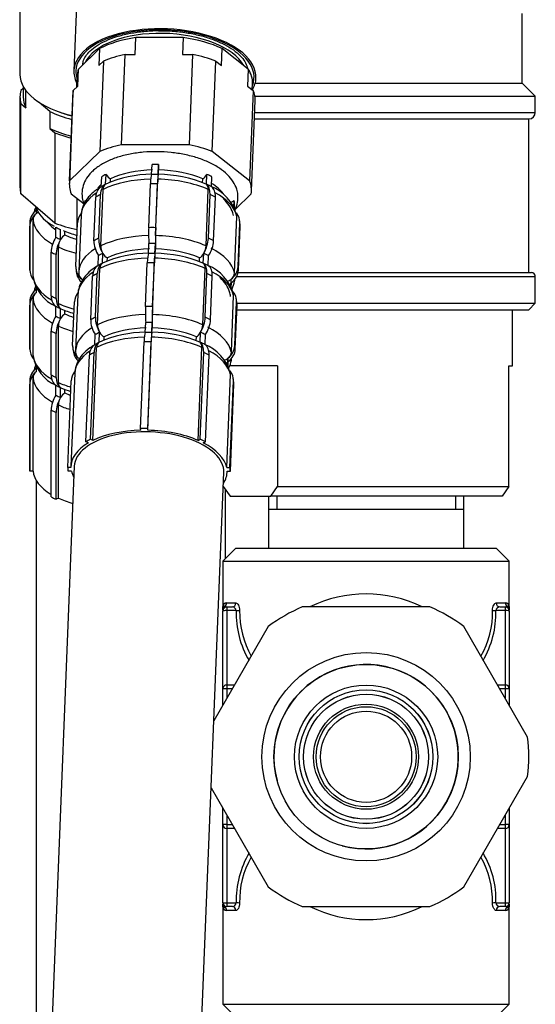
# Model space of a CAD drawing. Units: millimetres. Extents: x 22 to 1165, y 19 to 1652.
# Drawn here: x 961 to 1001, y 661 to 737 of the extents above; entities that cross this region are included whole.
import ezdxf

# ---------------------------------------------------------------- set-up
doc = ezdxf.new("R2010")
doc.units = ezdxf.units.MM
doc.header["$LTSCALE"] = 4
doc.layers.add('Default', color=7, linetype='Continuous')
doc.layers.add('DV3_デフォルト', color=7, linetype='Continuous')

# ---------------------------------------------------------------- blocks, each defined once
blk = doc.blocks.new('SE2')
at = {"layer": 'DV3_デフォルト', "color": 7, "linetype": 'Continuous'}
for p, q in [((961.051, 744.421), (961.051, 732.513)), ((965.67, 744.702), (965.19, 732.794)), ((999.634, 731.84), (999.634, 737.188)), ((969.907, 734.031), (969.959, 735.33)), ((973.59, 735.33), (969.959, 735.33)), ((973.59, 735.33), (973.538, 734.031)), ((967.168, 734.493), (965.543, 732.917)), ((967.168, 734.493), (967.116, 733.194)), ((968.852, 727.103), (969.131, 734.031)), ((969.131, 734.031), (969.907, 734.031)), ((973.538, 734.031), (974.314, 734.031)), ((974.314, 734.031), (974.035, 727.103)), ((976.531, 733.194), (976.583, 734.493)), ((978.589, 732.917), (976.583, 734.493)), ((967.116, 733.194), (967.463, 733.531)), ((967.463, 733.531), (967.184, 726.603)), ((975.823, 726.603), (976.102, 733.531)), ((976.102, 733.531), (976.531, 733.194)), ((965.423, 732.351), (965.389, 731.519)), ((965.491, 731.618), (965.543, 732.917)), ((978.589, 732.917), (978.537, 731.618)), ((961.301, 731.586), (961.301, 730.781)), ((965.143, 731.281), (965.491, 731.618)), ((978.537, 731.618), (978.966, 731.281)), ((978.893, 731.338), (978.912, 731.808)), ((979.119, 731.84), (999.634, 731.84)), ((1000.634, 730.84), (999.634, 731.84)), ((961.051, 730.781), (961.051, 723.853)), ((961.301, 731.435), (961.123, 731.281)), ((961.564, 731.198), (961.512, 731.243)), ((961.512, 729.944), (961.512, 731.243)), ((965.121, 731.062), (964.842, 724.134)), ((964.864, 724.353), (965.143, 731.281)), ((978.966, 731.281), (978.687, 724.353)), ((979.09, 730.84), (1000.634, 730.84)), ((1000.634, 729.594), (1000.634, 730.84)), ((961.123, 723.353), (961.123, 730.281)), ((961.123, 730.281), (961.512, 729.944)), ((963.332, 729.667), (962.53, 730.361)), ((978.83, 723.571), (979.109, 730.499)), ((963.332, 729.667), (963.332, 728.368)), ((979.073, 729.594), (1000.634, 729.594)), ((979.053, 729.094), (1000.137, 729.094)), ((1000.137, 717.296), (1000.137, 729.094)), ((963.332, 728.368), (963.721, 728.031)), ((963.721, 728.031), (963.721, 721.103)), ((974.035, 727.103), (968.852, 727.103)), ((967.184, 726.603), (964.864, 724.353)), ((978.687, 724.353), (975.823, 726.603)), ((971.162, 724.827), (971.193, 725.591)), ((971.663, 724.827), (971.693, 725.591)), ((967.628, 724.075), (967.659, 724.839)), ((971.678, 724.743), (971.695, 725.176)), ((975.379, 724.075), (975.409, 724.839)), ((967.296, 723.897), (967.327, 724.661)), ((968.001, 724.229), (968.012, 724.489)), ((970.936, 720.747), (971.071, 724.109)), ((971.465, 720.138), (971.639, 724.468)), ((971.48, 720.747), (971.615, 724.109)), ((975.076, 724.2), (975.088, 724.489)), ((975.754, 723.897), (975.785, 724.661)), ((963.721, 721.103), (961.123, 723.353)), ((964.985, 723.353), (965.973, 722.577)), ((967.095, 719.929), (967.23, 723.291)), ((967.255, 719.353), (967.429, 723.683)), ((975.342, 719.353), (975.516, 723.683)), ((975.519, 719.929), (975.654, 723.291)), ((977.598, 722.179), (978.808, 723.353)), ((965.453, 720.603), (965.453, 722.985)), ((966.038, 722.676), (966.045, 722.844)), ((966.733, 719.736), (966.869, 723.098)), ((975.927, 719.736), (976.062, 723.098)), ((977.483, 722.287), (977.506, 722.844)), ((977.521, 722.221), (977.536, 722.593)), ((962.301, 722.204), (962.301, 721.955)), ((962.307, 721.83), (962.307, 722.196)), ((965.745, 721.712), (965.57, 717.382)), ((961.801, 720.987), (961.801, 717.625)), ((962.057, 717.01), (962.057, 721.34)), ((965.34, 717.761), (965.475, 721.123)), ((977.53, 717.272), (977.704, 721.602)), ((977.798, 717.761), (977.933, 721.123)), ((977.966, 720.934), (977.911, 721.396)), ((961.807, 717.489), (961.807, 720.851)), ((963.812, 720.013), (963.812, 720.777)), ((964.167, 719.835), (964.167, 720.599)), ((964.504, 720.185), (964.504, 720.466)), ((965.454, 720.603), (965.453, 720.603)), ((977.83, 717.489), (977.966, 720.851)), ((970.918, 718.765), (970.949, 719.529)), ((971.419, 718.765), (971.449, 719.529)), ((963.443, 715.514), (963.443, 718.876)), ((963.829, 715.321), (963.829, 718.683)), ((963.998, 714.929), (963.998, 719.259)), ((967.384, 718.013), (967.415, 718.776)), ((971.434, 718.681), (971.451, 719.114)), ((975.134, 718.013), (975.165, 718.776)), ((967.052, 717.835), (967.082, 718.599)), ((967.757, 718.167), (967.767, 718.427)), ((970.692, 714.685), (970.827, 718.047)), ((971.22, 714.076), (971.395, 718.406)), ((971.236, 714.685), (971.371, 718.047)), ((974.832, 718.137), (974.844, 718.427)), ((975.51, 717.835), (975.54, 718.599)), ((965.34, 717.678), (965.395, 717.216)), ((966.85, 713.867), (966.986, 717.229)), ((967.011, 713.29), (967.185, 717.621)), ((975.098, 713.29), (975.272, 717.621)), ((975.275, 713.867), (975.41, 717.229)), ((977.806, 717.296), (1000.334, 717.296)), ((966.489, 713.674), (966.625, 717.036)), ((975.683, 713.674), (975.818, 717.036)), ((977.239, 716.224), (977.262, 716.782)), ((977.277, 716.158), (977.292, 716.531)), ((977.28, 716.152), (977.296, 716.534)), ((977.698, 716.996), (1000.634, 716.996)), ((1000.634, 714.942), (1000.634, 716.996)), ((962.301, 716.183), (962.301, 715.893)), ((962.301, 716.183), (962.301, 715.893)), ((962.307, 715.767), (962.307, 716.171)), ((965.501, 715.65), (965.326, 711.32)), ((961.801, 714.925), (961.801, 711.563)), ((962.057, 710.948), (962.057, 715.278)), ((965.096, 711.699), (965.231, 715.061)), ((977.285, 711.209), (977.46, 715.54)), ((977.553, 711.699), (977.689, 715.061)), ((977.722, 714.872), (977.666, 715.334)), ((977.692, 714.942), (1000.634, 714.942)), ((1000.134, 714.442), (1000.634, 714.942)), ((961.807, 711.426), (961.807, 714.788)), ((963.812, 713.951), (963.812, 714.714)), ((964.167, 713.773), (964.167, 714.537)), ((964.504, 714.123), (964.504, 714.394)), ((977.586, 711.426), (977.722, 714.788)), ((977.708, 714.442), (1000.134, 714.442)), ((998.884, 710.142), (998.884, 714.442)), ((970.674, 712.703), (970.705, 713.467)), ((971.174, 712.703), (971.205, 713.467)), ((963.443, 709.452), (963.443, 712.813)), ((963.829, 709.259), (963.829, 712.621)), ((963.998, 708.867), (963.998, 713.197)), ((967.14, 711.95), (967.171, 712.714)), ((971.189, 712.619), (971.207, 713.052)), ((974.89, 711.95), (974.921, 712.714)), ((966.808, 711.773), (966.838, 712.537)), ((967.513, 712.105), (967.523, 712.364)), ((970.315, 705.324), (970.583, 711.984)), ((970.859, 705.324), (971.127, 711.984)), ((970.863, 705.199), (971.151, 712.344)), ((974.588, 712.075), (974.6, 712.364)), ((975.266, 711.773), (975.296, 712.537)), ((965.095, 711.616), (965.151, 711.154)), ((966.473, 704.506), (966.742, 711.166)), ((966.653, 704.414), (966.941, 711.558)), ((974.74, 704.414), (975.028, 711.558)), ((974.898, 704.506), (975.166, 711.166)), ((966.112, 704.313), (966.38, 710.974)), ((975.306, 704.313), (975.574, 710.974)), ((976.995, 710.162), (977.017, 710.72)), ((977.033, 710.096), (977.048, 710.469)), ((977.036, 710.09), (977.052, 710.472)), ((962.301, 710.121), (962.301, 709.831)), ((962.301, 710.121), (962.301, 709.831)), ((962.307, 709.705), (962.307, 710.108)), ((965.257, 709.588), (964.969, 702.443)), ((980.842, 710.142), (977.149, 710.142)), ((980.842, 710.142), (980.842, 700.892)), ((998.602, 710.142), (998.884, 710.142)), ((998.602, 700.892), (998.602, 710.142)), ((961.801, 708.862), (961.801, 702.202)), ((962.057, 702.071), (962.057, 709.216)), ((964.719, 702.338), (964.987, 708.999)), ((976.928, 702.333), (977.216, 709.477)), ((977.176, 702.338), (977.445, 708.999)), ((977.478, 708.809), (977.422, 709.271)), ((961.807, 702.066), (961.807, 708.726)), ((963.812, 707.888), (963.812, 708.652)), ((964.167, 707.711), (964.167, 708.475)), ((964.504, 708.061), (964.504, 708.332)), ((977.209, 702.066), (977.478, 708.726)), ((963.443, 700.091), (963.443, 706.751)), ((963.829, 699.898), (963.829, 706.558)), ((963.998, 699.99), (963.998, 707.135)), ((970.341, 705.199), (970.315, 705.324)), ((970.863, 705.199), (970.859, 705.324)), ((966.306, 704.229), (966.112, 704.313)), ((966.653, 704.414), (966.473, 704.506)), ((974.74, 704.414), (974.898, 704.506)), ((975.132, 704.229), (975.306, 704.313)), ((962.057, 702.071), (961.807, 702.066)), ((965.219, 702.433), (962.451, 633.718)), ((964.968, 702.333), (964.719, 702.338)), ((965, 702.071), (964.752, 702.066)), ((976.928, 702.333), (977.176, 702.338)), ((976.959, 702.071), (977.209, 702.066)), ((976.959, 701.96), (976.964, 702.071)), ((962.301, 701.345), (962.301, 633.486)), ((973.942, 633.255), (976.709, 701.97)), ((976.667, 700.911), (976.667, 700.892)), ((976.667, 700.892), (977.189, 700.142)), ((976.814, 700.681), (976.814, 695.322)), ((980.32, 700.142), (980.842, 700.892)), ((980.842, 700.892), (998.602, 700.892)), ((998.602, 700.892), (998.08, 700.142)), ((963.998, 699.99), (963.829, 699.898)), ((977.189, 700.142), (980.32, 700.142)), ((980.134, 700.142), (980.134, 699.142)), ((998.08, 700.142), (980.32, 700.142)), ((980.768, 700.142), (980.768, 699.142)), ((994.501, 700.142), (994.501, 699.142)), ((995.134, 699.142), (995.134, 700.142)), ((980.134, 699.142), (980.134, 696.142)), ((980.134, 699.142), (995.134, 699.142)), ((995.134, 696.142), (995.134, 699.142)), ((977.634, 696.142), (976.634, 695.142)), ((977.634, 696.142), (997.634, 696.142)), ((998.634, 695.142), (997.634, 696.142)), ((976.634, 695.142), (998.634, 695.142)), ((976.634, 695.142), (976.634, 691.642)), ((998.634, 691.642), (998.634, 695.142)), ((976.634, 691.428), (976.634, 691.642)), ((976.927, 691.942), (977.634, 691.942)), ((976.934, 691.642), (977.362, 691.642)), ((976.934, 691.642), (976.934, 691.357)), ((992.533, 691.642), (982.735, 691.642)), ((997.635, 691.942), (998.342, 691.942)), ((997.907, 691.642), (998.334, 691.642)), ((998.334, 691.357), (998.334, 691.642)), ((998.634, 691.642), (998.634, 691.428)), ((976.634, 685.35), (976.634, 691.342)), ((977.658, 691.357), (976.934, 691.357)), ((976.934, 691.357), (976.934, 685.649)), ((998.334, 691.357), (997.611, 691.357)), ((998.334, 685.649), (998.334, 691.357)), ((998.634, 691.342), (998.634, 685.35)), ((980.125, 690.135), (975.941, 682.888)), ((1000.043, 681.65), (995.144, 690.135)), ((976.934, 685.649), (977.535, 685.649)), ((976.934, 685.649), (976.934, 685.35)), ((997.734, 685.649), (998.334, 685.649)), ((998.334, 685.35), (998.334, 685.649)), ((976.634, 684.09), (976.634, 685.35)), ((976.934, 685.35), (976.634, 685.35)), ((977.362, 685.35), (976.934, 685.35)), ((976.934, 685.35), (976.934, 684.609)), ((998.334, 685.35), (997.907, 685.35)), ((998.334, 684.609), (998.334, 685.35)), ((998.634, 685.35), (998.334, 685.35)), ((998.634, 685.35), (998.634, 684.09)), ((995.144, 670.15), (1000.043, 678.635)), ((975.734, 677.754), (980.125, 670.15)), ((976.634, 674.935), (976.634, 676.195)), ((976.934, 675.675), (976.934, 674.935)), ((998.334, 674.935), (998.334, 675.675)), ((998.634, 676.195), (998.634, 674.935)), ((976.634, 668.942), (976.634, 674.935)), ((976.934, 674.935), (976.634, 674.935)), ((976.934, 674.935), (977.362, 674.935)), ((976.934, 674.935), (976.934, 674.636)), ((997.907, 674.935), (998.334, 674.935)), ((998.334, 674.636), (998.334, 674.935)), ((998.634, 674.935), (998.334, 674.935)), ((998.634, 674.935), (998.634, 668.942)), ((977.535, 674.636), (976.934, 674.636)), ((976.934, 674.636), (976.934, 668.928)), ((998.334, 674.636), (997.734, 674.636)), ((998.334, 668.928), (998.334, 674.636)), ((976.634, 668.642), (976.634, 668.857)), ((976.934, 668.928), (977.658, 668.928)), ((976.934, 668.928), (976.934, 668.642)), ((997.611, 668.928), (998.334, 668.928)), ((998.334, 668.642), (998.334, 668.928)), ((998.634, 668.857), (998.634, 668.642)), ((976.634, 668.642), (976.634, 661.142)), ((977.634, 668.342), (976.927, 668.342)), ((977.362, 668.642), (976.934, 668.642)), ((982.735, 668.642), (992.533, 668.642)), ((998.342, 668.342), (997.635, 668.342)), ((998.334, 668.642), (997.907, 668.642)), ((998.634, 661.142), (998.634, 668.642)), ((976.634, 661.142), (998.634, 661.142)), ((976.634, 661.142), (977.634, 660.142)), ((997.634, 660.142), (998.634, 661.142))]:
    blk.add_line(p, q, dxfattribs=at)
for radius in [8, 7.08, 5.5, 5.137, 5.134, 4.803, 4.799, 4.034, 3.838, 3.5]:
    blk.add_circle((987.634, 680.142), radius, dxfattribs=at)
for centre, radius, start, end in [((1000.134, 729.594), 0.5, 270.3263, 0), ((971.203, 716.137), 8.706, 90.16353, 114.15857), ((971.558, 714.913), 9.931, 67.59168, 89.36543), ((974.441, 720.775), 3.391, 16.50403, 67.67755), ((975.259, 723.144), 2.537, 336.32192, 3.36664), ((965.008, 721.159), 2.989, 156.99296, 166.94867), ((964.837, 723.409), 2.793, 202.69147, 245.68244), ((963.743, 721.955), 1.442, 180, 184.99052), ((963.368, 720.987), 1.567, 175.00948, 184.99052), ((967.818, 728.789), 8.955, 247.37639, 254.53009), ((970.959, 710.075), 8.706, 90.16353, 114.15857), ((971.314, 708.851), 9.931, 67.59168, 89.36543), ((963.368, 717.625), 1.567, 180, 184.99052), ((974.197, 714.713), 3.391, 16.50403, 67.67755), ((1000.334, 716.996), 0.3, 0, 90), ((965.018, 717.461), 3.001, 189.58658, 246.49937), ((965.008, 715.097), 2.989, 156.80869, 166.94867), ((963.743, 715.893), 1.442, 180, 184.99052), ((963.368, 714.925), 1.567, 175.00948, 184.99052), ((967.869, 723.097), 9.329, 246.78461, 253.28218), ((970.715, 704.013), 8.706, 90.16353, 114.15857), ((971.07, 702.789), 9.931, 67.59168, 89.36543), ((963.368, 711.563), 1.567, 180, 184.99052), ((973.953, 708.65), 3.391, 16.50403, 67.67755), ((965.018, 711.399), 3.001, 189.58658, 246.49937), ((965.008, 709.035), 2.989, 156.80869, 166.94867), ((963.743, 709.831), 1.442, 180, 184.99052), ((963.368, 708.862), 1.567, 175.00948, 184.99052), ((967.869, 717.035), 9.329, 246.78461, 251.73195), ((963.368, 702.202), 1.567, 180, 184.99052), ((976.931, 691.646), 0.296, 90.85222, 180.68928), ((976.934, 691.342), 0.3, 90, 180), ((976.936, 691.932), 0.29, 238.54157, 269.75103), ((977.352, 691.336), 0.307, 3.86487, 88.23282), ((987.634, 680.142), 12.5, 113.07392, 126.92608), ((987.634, 680.142), 12.5, 53.07392, 66.92608), ((997.917, 691.336), 0.307, 91.76717, 176.13514), ((998.333, 691.932), 0.29, 270.24868, 301.45872), ((998.334, 691.342), 0.3, 0, 90), ((998.338, 691.646), 0.296, 359.31072, 89.14778), ((984.719, 691.142), 7.064, 178.25518, 210.82853), ((984.742, 691.233), 6.82, 178.84158, 209.6509), ((990.759, 691.172), 6.59, 329.83807, 1.73415), ((990.297, 691.207), 7.315, 329.74534, 1.17096), ((987.634, 680.142), 7.08, 255, 195), ((987.634, 680.142), 12.5, 353.07392, 6.92608), ((984.971, 669.078), 7.315, 149.74534, 181.17096), ((990.55, 669.143), 7.064, 358.25518, 30.82853), ((984.51, 669.113), 6.59, 149.83807, 181.73415), ((990.527, 669.052), 6.82, 358.84158, 29.6509), ((987.634, 680.142), 12.5, 233.07392, 246.92608), ((987.634, 680.142), 12.5, 293.07392, 306.92608), ((976.934, 668.942), 0.3, 180, 270), ((977.352, 668.949), 0.307, 271.76717, 356.13514), ((997.917, 668.949), 0.307, 183.86487, 268.23282), ((998.334, 668.942), 0.3, 270, 0), ((976.931, 668.639), 0.296, 179.31072, 269.14778), ((976.936, 668.353), 0.29, 90.24868, 121.45872), ((998.333, 668.353), 0.29, 58.54157, 89.75103), ((998.338, 668.639), 0.296, 270.85222, 0.68928)]:
    blk.add_arc(centre, radius, start, end, dxfattribs=at)
for centre, major_axis, ratio, start_param, end_param in [((972.185, 732.513), (6.994, -0.282), 0.498782, 0, 3.409656), ((972.185, 732.513), (-6.844, 0.276), 0.498782, 2.970513, 6.283185), ((972.185, 732.513), (6.295, -0.254), 0.498782, 0.297688, 2.933082), ((972.167, 732.08), (-6.745, 0.272), 0.498782, 5.065971, 5.567144), ((972.167, 732.08), (6.745, -0.272), 0.498782, 0.877181, 1.378353), ((972.115, 730.781), (-6.994, 0.282), 0.498782, -1.109975, -0.82328), ((972.115, 730.781), (6.994, -0.282), 0.498782, 0.98442, 1.271115), ((968.051, 732.513), (7, 0), 0.5, 3.141593, 4.269533), ((972.185, 732.513), (-6.844, 0.276), 0.498782, 0, 0.17108), ((972.167, 732.08), (6.745, -0.272), 0.498782, 2.971576, 3.141593), ((972.167, 732.08), (-6.745, 0.272), 0.498782, 3.141593, 3.472749), ((972.185, 732.513), (6.994, -0.282), 0.498782, 6.019586, 6.283185), ((968.051, 730.781), (7, 0), 0.5, 2.998245, 3.28494), ((968.051, 730.781), (6.75, 0), 0.5, 3.141593, 3.392179), ((968.051, 732.08), (6.75, 0), 0.5, 3.373538, 3.392179), ((972.115, 730.781), (6.994, -0.282), 0.498782, 3.078815, 3.141593), ((972.115, 730.781), (-6.994, 0.282), 0.498782, 3.141593, 3.36551), ((968.051, 732.08), (-6.75, 0), 0.5, 0.796611, 1.10836), ((968.051, 732.08), (-6.3, 0), 0.5, 0.90183, 1.07425), ((968.051, 730.781), (-6.75, 0), 0.5, 0.796611, 1.099768), ((968.051, 730.781), (-7, 0), 0.5, 0.90385, 1.116989), ((971.836, 723.853), (-6.994, 0.282), 0.498782, -1.109975, -0.82328), ((971.836, 723.853), (6.994, -0.282), 0.498782, 0.98442, 1.271115), ((971.79, 722.719), (-5.745, 0.231), 0.498782, 4.749325, 4.836592), ((971.721, 725.825), (-0.016, -0.75), 0.032007, -1.252216, -0.522488), ((971.79, 722.719), (-5.745, 0.231), 0.498782, -0.748462, -0.661195), ((968.038, 725.138), (0.328, -0.674), 0.635083, 4.851493, 5.58122), ((971.784, 722.553), (-5.246, 0.211), 0.498782, 4.836592, 5.534724), ((971.227, 723.36), (-0.033, 1.5), 0.107374, 0.204185, 1.045254), ((971.76, 721.955), (-5.745, 0.231), 0.498782, 4.749325, 4.836592), ((971.641, 723.36), (0.033, 1.5), 0.032007, 0.20724, 1.048308), ((971.652, 724.093), (0.016, 0.75), 0.032007, 0.20724, 1.048308), ((971.652, 724.093), (-0.016, -0.75), 0.032007, 3.141543, 3.348832), ((971.784, 722.553), (5.246, -0.211), 0.498782, 0.909601, 1.607733), ((975.114, 725.138), (-0.299, -0.688), 0.532223, 0.630014, 1.359742), ((971.79, 722.719), (5.745, -0.231), 0.498782, 0.822335, 0.909601), ((971.836, 723.853), (6.994, -0.282), 0.498782, 3.078815, 3.36551), ((971.784, 722.553), (5.246, -0.211), 0.498782, -3.668381, -3.561184), ((968.308, 722.738), (-0.656, 1.349), 0.635083, 0.027763, 0.868831), ((971.76, 721.955), (-5.745, 0.231), 0.498782, -0.748462, -0.661195), ((971.74, 721.471), (-5.995, 0.241), 0.498782, 4.836592, 5.534724), ((967.968, 723.406), (-0.328, 0.674), 0.635083, 0.027763, 0.868831), ((971.721, 720.987), (-6.245, 0.252), 0.498782, 4.749325, 4.836592), ((971.74, 721.471), (5.995, -0.241), 0.498782, 0.909601, 1.607733), ((975.044, 723.406), (0.299, 0.688), 0.532223, 5.342403, 6.183472), ((974.71, 722.738), (0.599, 1.375), 0.532223, 5.342403, 6.183472), ((971.76, 721.955), (5.745, -0.231), 0.498782, 0.822335, 0.909601), ((971.784, 722.553), (5.246, -0.211), 0.498782, 0.397092, 0.729777), ((971.836, 723.853), (-6.994, 0.282), 0.498782, 3.078815, 3.36551), ((968.051, 723.853), (7, 0), 0.5, 3.141593, 3.28494), ((971.74, 721.471), (5.995, -0.241), 0.498782, 2.525908, 3.141593), ((968.033, 722.591), (0.758, -1.294), 0.684072, 3.118346, 3.959415), ((971.721, 720.987), (-6.245, 0.252), 0.498782, -0.748462, -0.661195), ((971.721, 720.987), (6.245, -0.252), 0.498782, 0.822335, 0.909601), ((975.02, 722.591), (0.685, 1.335), 0.589819, 5.378152, 6.219221), ((971.74, 721.471), (5.995, -0.241), 0.498782, 0.124203, 0.79178), ((977.028, 723.317), (0.734, 0.153), 0.860051, 4.824501, 5.230081), ((971.79, 722.719), (5.745, -0.231), 0.498782, 0.036937, 0.124203), ((963.306, 721.09), (1.494, -0.13), 0.865201, 2.375932, 3.217), ((963.306, 720.883), (-1.494, -0.13), 0.865201, 5.366709, 6.207778), ((962.806, 721.356), (-0.747, -0.065), 0.865201, 5.366709, 6.207778), ((962.806, 721.356), (-0.747, -0.065), 0.865201, 5.080619, 5.366709), ((966.974, 721.09), (-1.499, -0.051), 0.866136, 5.652823, 6.219104), ((976.442, 721.09), (-1.469, -0.305), 0.860051, 2.929557, 3.559519), ((976.958, 721.585), (-0.734, -0.153), 0.860051, 2.929557, 3.141948), ((968.051, 721.471), (-6, 0), 0.5, 0.043633, 0.722856), ((968.051, 722.12), (-5.25, 0), 0.5, 0.329797, 0.630905), ((968.051, 723.853), (-7, 0), 0.5, 0.90385, 1.190545), ((971.721, 720.987), (6.245, -0.252), 0.498782, 0.036937, 0.124203), ((976.467, 720.883), (-1.499, -0.051), 0.866136, 3.077511, 3.141179), ((968.051, 722.719), (-5.75, 0), 0.5, 0.741765, 0.829031), ((964.504, 719.536), (0.312, 0.682), 0.585078, 0.664341, 1.394069), ((968.051, 722.12), (-5.25, 0), 0.5, 0.829031, 1.046652), ((971.092, 719.998), (0.033, -1.5), 0.107374, 4.186846, 5.027915), ((971.585, 717.625), (-6.245, 0.252), 0.498782, 4.749325, 4.836592), ((971.505, 719.998), (-0.033, -1.5), 0.032007, 4.189901, 5.03097), ((964.549, 719.382), (-0.718, -1.317), 0.638501, 4.578471, 5.41954), ((968.051, 721.955), (-5.75, 0), 0.5, 0.741765, 0.829031), ((964.842, 719.236), (-0.625, -1.364), 0.585078, 4.535661, 5.37673), ((964.504, 719.536), (-0.312, -0.682), 0.585078, 4.535661, 5.37673), ((967.898, 719.229), (0.758, -1.294), 0.684072, 3.959415, 4.800484), ((971.585, 717.625), (-6.245, 0.252), 0.498782, -0.748462, -0.661195), ((968.172, 719.376), (0.656, -1.349), 0.635083, 4.010424, 4.851493), ((971.566, 717.141), (-5.995, 0.241), 0.498782, 4.836592, 5.534724), ((971.546, 716.657), (-5.745, 0.231), 0.498782, 4.749325, 4.836592), ((971.477, 719.763), (-0.016, -0.75), 0.032007, -1.252216, -0.522488), ((971.477, 719.763), (-0.016, -0.75), 0.032007, 4.189901, 5.03097), ((971.566, 717.141), (5.995, -0.241), 0.498782, 0.909601, 1.607733), ((974.575, 719.376), (-0.599, -1.375), 0.532223, 1.359742, 2.20081), ((971.585, 717.625), (6.245, -0.252), 0.498782, 0.822335, 0.909601), ((974.885, 719.229), (-0.685, -1.335), 0.589819, 1.395491, 2.236559), ((968.051, 720.987), (-6.25, 0), 0.5, 0.741765, 0.829031), ((968.051, 721.471), (-6, 0), 0.5, 0.829031, 1.109565), ((971.566, 717.141), (5.995, -0.241), 0.498782, 2.502108, 3.141593), ((971.546, 716.657), (-5.745, 0.231), 0.498782, -0.748462, -0.661195), ((967.794, 719.076), (0.328, -0.674), 0.635083, 4.010424, 4.851493), ((967.794, 719.076), (0.328, -0.674), 0.635083, 4.851493, 5.58122), ((971.539, 716.491), (-5.246, 0.211), 0.498782, 4.836592, 5.534724), ((970.983, 717.297), (-0.033, 1.5), 0.107374, 0.204185, 1.045254), ((971.515, 715.893), (-5.745, 0.231), 0.498782, 4.749325, 4.836592), ((971.396, 717.297), (0.033, 1.5), 0.032007, 0.20724, 1.048308), ((971.407, 718.031), (0.016, 0.75), 0.032007, 0.20724, 1.048308), ((971.539, 716.491), (5.246, -0.211), 0.498782, 0.909601, 1.607733), ((974.87, 719.076), (-0.299, -0.688), 0.532223, 0.630014, 1.359742), ((974.87, 719.076), (-0.299, -0.688), 0.532223, 1.359742, 2.20081), ((971.546, 716.657), (5.745, -0.231), 0.498782, 0.822335, 0.909601), ((971.566, 717.141), (5.995, -0.241), 0.498782, 0.124203, 0.822335), ((968.064, 716.676), (-0.656, 1.349), 0.635083, 0.027763, 0.868831), ((971.515, 715.893), (-5.745, 0.231), 0.498782, -0.748462, -0.661195), ((971.496, 715.409), (-5.995, 0.241), 0.498782, 4.836592, 5.534724), ((967.724, 717.344), (-0.328, 0.674), 0.635083, 0.027763, 0.868831), ((971.476, 714.925), (-6.245, 0.252), 0.498782, 4.749325, 4.836592), ((971.496, 715.409), (5.995, -0.241), 0.498782, 0.909601, 1.607733), ((974.8, 717.344), (0.299, 0.688), 0.532223, 5.342403, 6.183472), ((974.466, 716.676), (0.599, 1.375), 0.532223, 5.342403, 6.183472), ((971.515, 715.893), (5.745, -0.231), 0.498782, 0.822335, 0.909601), ((963.306, 717.521), (1.494, 0.13), 0.865201, 3.066185, 3.668238), ((966.839, 717.729), (1.499, 0.051), 0.866136, 3.077511, 3.91858), ((966.864, 717.521), (1.469, 0.305), 0.860051, 3.140759, 3.733615), ((971.496, 715.409), (5.995, -0.241), 0.498782, 2.525908, 3.141593), ((966.32, 717.255), (0.75, 0.025), 0.866136, 3.077511, 3.91858), ((971.566, 717.141), (5.995, -0.241), 0.498782, 3.141593, 3.178529), ((967.789, 716.529), (0.758, -1.294), 0.684072, 3.118346, 3.959415), ((971.476, 714.925), (-6.245, 0.252), 0.498782, -0.748462, -0.661195), ((971.476, 714.925), (6.245, -0.252), 0.498782, 0.822335, 0.909601), ((974.776, 716.529), (0.685, 1.335), 0.589819, 5.378152, 6.219221), ((971.496, 715.409), (5.995, -0.241), 0.498782, 0.124203, 0.79178), ((976.307, 717.729), (1.469, 0.305), 0.860051, 5.230081, 6.07115), ((976.784, 717.255), (0.734, 0.153), 0.860051, 5.230081, 6.07115), ((976.332, 717.521), (1.499, 0.051), 0.866136, 5.378035, 6.219104), ((971.585, 717.625), (6.245, -0.252), 0.498782, 0.036937, 0.124203), ((968.051, 717.141), (-6, 0), 0.5, 0.043633, 0.70466), ((976.784, 717.255), (-0.734, -0.153), 0.860051, 1.67716, 2.088488), ((971.546, 716.657), (5.745, -0.231), 0.498782, 0.036937, 0.124203), ((963.306, 715.028), (1.494, -0.13), 0.865201, 2.375932, 3.217), ((963.306, 714.821), (-1.494, -0.13), 0.865201, 5.366709, 6.207778), ((962.806, 715.294), (-0.747, -0.065), 0.865201, 5.366709, 6.207778), ((966.73, 715.028), (-1.499, -0.051), 0.866136, 5.652823, 6.219104), ((976.198, 715.028), (-1.469, -0.305), 0.860051, 2.929557, 3.559519), ((976.714, 715.523), (-0.734, -0.153), 0.860051, 2.929557, 3.141948), ((968.051, 715.409), (-6, 0), 0.5, 0.043633, 0.722856), ((964.549, 716.02), (-0.718, -1.317), 0.638501, 5.41954, 6.260608), ((968.051, 717.625), (-6.25, 0), 0.5, 0.741765, 0.829031), ((964.842, 715.874), (-0.625, -1.364), 0.585078, 5.37673, 6.217799), ((968.051, 717.141), (-6, 0), 0.5, 0.829031, 1.077176), ((964.504, 715.205), (-0.312, -0.682), 0.585078, 5.37673, 6.217799), ((971.476, 714.925), (6.245, -0.252), 0.498782, 0.036937, 0.124203), ((976.223, 714.821), (-1.499, -0.051), 0.866136, 3.077511, 3.141179), ((968.051, 716.657), (-5.75, 0), 0.5, 0.741765, 0.829031), ((964.504, 713.473), (0.312, 0.682), 0.585078, 0.664341, 1.394069), ((968.051, 716.058), (-5.25, 0), 0.5, 0.829031, 0.992727), ((970.848, 713.936), (0.033, -1.5), 0.107374, 4.186846, 5.027915), ((971.341, 711.563), (-6.245, 0.252), 0.498782, 4.749325, 4.836592), ((971.261, 713.936), (-0.033, -1.5), 0.032007, 4.189901, 5.03097), ((964.549, 713.32), (-0.718, -1.317), 0.638501, 4.578471, 5.41954), ((968.051, 715.893), (-5.75, 0), 0.5, 0.741765, 0.829031), ((964.842, 713.174), (-0.625, -1.364), 0.585078, 4.535661, 5.37673), ((964.504, 713.473), (-0.312, -0.682), 0.585078, 4.535661, 5.37673), ((967.654, 713.167), (0.758, -1.294), 0.684072, 3.959415, 4.800484), ((971.341, 711.563), (-6.245, 0.252), 0.498782, -0.748462, -0.661195), ((967.928, 713.314), (0.656, -1.349), 0.635083, 4.010424, 4.851493), ((971.321, 711.079), (-5.995, 0.241), 0.498782, 4.836592, 5.534724), ((971.302, 710.595), (-5.745, 0.231), 0.498782, 4.749325, 4.836592), ((971.233, 713.701), (-0.016, -0.75), 0.032007, -1.252216, -0.522488), ((971.233, 713.701), (-0.016, -0.75), 0.032007, 4.189901, 5.03097), ((971.321, 711.079), (5.995, -0.241), 0.498782, 0.909601, 1.607733), ((974.331, 713.314), (-0.599, -1.375), 0.532223, 1.359742, 2.20081), ((971.341, 711.563), (6.245, -0.252), 0.498782, 0.822335, 0.909601), ((974.641, 713.167), (-0.685, -1.335), 0.589819, 1.395491, 2.236559), ((968.051, 714.925), (-6.25, 0), 0.5, 0.741765, 0.829031), ((968.051, 715.409), (-6, 0), 0.5, 0.829031, 1.064071), ((971.321, 711.079), (5.995, -0.241), 0.498782, 2.502108, 3.141593), ((971.302, 710.595), (-5.745, 0.231), 0.498782, -0.748462, -0.661195), ((967.549, 713.014), (0.328, -0.674), 0.635083, 4.010424, 4.851493), ((967.549, 713.014), (0.328, -0.674), 0.635083, 4.851493, 5.58122), ((971.295, 710.429), (-5.246, 0.211), 0.498782, 4.836592, 5.534724), ((970.739, 711.235), (-0.033, 1.5), 0.107374, 0.204185, 1.045254), ((971.271, 709.831), (-5.745, 0.231), 0.498782, 4.749325, 4.836592), ((971.152, 711.235), (0.033, 1.5), 0.032007, 0.20724, 1.048308), ((971.163, 711.969), (0.016, 0.75), 0.032007, 0.20724, 1.048308), ((971.295, 710.429), (5.246, -0.211), 0.498782, 0.909601, 1.607733), ((974.626, 713.014), (-0.299, -0.688), 0.532223, 0.630014, 1.359742), ((974.626, 713.014), (-0.299, -0.688), 0.532223, 1.359742, 2.20081), ((971.302, 710.595), (5.745, -0.231), 0.498782, 0.822335, 0.909601), ((971.321, 711.079), (5.995, -0.241), 0.498782, 0.124203, 0.822335), ((967.819, 710.613), (-0.656, 1.349), 0.635083, 0.027763, 0.868831), ((971.271, 709.831), (-5.745, 0.231), 0.498782, -0.748462, -0.661195), ((971.252, 709.347), (-5.995, 0.241), 0.498782, 4.836592, 5.534724), ((967.48, 711.282), (-0.328, 0.674), 0.635083, 0.027763, 0.868831), ((971.232, 708.862), (-6.245, 0.252), 0.498782, 4.749325, 4.836592), ((971.252, 709.347), (5.995, -0.241), 0.498782, 0.909601, 1.607733), ((974.556, 711.282), (0.299, 0.688), 0.532223, 5.342403, 6.183472), ((974.222, 710.613), (0.599, 1.375), 0.532223, 5.342403, 6.183472), ((971.271, 709.831), (5.745, -0.231), 0.498782, 0.822335, 0.909601), ((963.306, 711.459), (1.494, 0.13), 0.865201, 3.066185, 3.668238), ((966.595, 711.666), (1.499, 0.051), 0.866136, 3.077511, 3.91858), ((966.62, 711.459), (1.469, 0.305), 0.860051, 3.140759, 3.733615), ((971.252, 709.347), (5.995, -0.241), 0.498782, 2.525908, 3.141593), ((966.075, 711.193), (0.75, 0.025), 0.866136, 3.077511, 3.91858), ((971.321, 711.079), (5.995, -0.241), 0.498782, 3.141593, 3.178529), ((967.545, 710.467), (0.758, -1.294), 0.684072, 3.118346, 3.959415), ((971.232, 708.862), (-6.245, 0.252), 0.498782, -0.748462, -0.661195), ((971.232, 708.862), (6.245, -0.252), 0.498782, 0.822335, 0.909601), ((974.532, 710.467), (0.685, 1.335), 0.589819, 5.378152, 6.219221), ((971.252, 709.347), (5.995, -0.241), 0.498782, 0.124203, 0.79178), ((976.062, 711.666), (1.469, 0.305), 0.860051, 5.230081, 6.07115), ((976.54, 711.193), (0.734, 0.153), 0.860051, 5.230081, 6.07115), ((976.087, 711.459), (1.499, 0.051), 0.866136, 5.378035, 6.219104), ((971.341, 711.563), (6.245, -0.252), 0.498782, 0.036937, 0.124203), ((968.051, 711.079), (-6, 0), 0.5, 0.043633, 0.70466), ((976.54, 711.193), (-0.734, -0.153), 0.860051, 1.67716, 2.088488), ((971.302, 710.595), (5.745, -0.231), 0.498782, 0.036937, 0.124203), ((963.306, 708.966), (1.494, -0.13), 0.865201, 2.375932, 3.217), ((963.306, 708.759), (-1.494, -0.13), 0.865201, 5.366709, 6.207778), ((962.806, 709.232), (-0.747, -0.065), 0.865201, 5.366709, 6.207778), ((966.486, 708.966), (-1.499, -0.051), 0.866136, 5.652823, 6.219104), ((975.954, 708.966), (-1.469, -0.305), 0.860051, 2.929557, 3.559519), ((976.47, 709.461), (-0.734, -0.153), 0.860051, 2.929557, 3.141948), ((968.051, 709.347), (-6, 0), 0.5, 0.043633, 0.722856), ((964.549, 709.958), (-0.718, -1.317), 0.638501, 5.41954, 6.260608), ((968.051, 711.563), (-6.25, 0), 0.5, 0.741765, 0.829031), ((964.842, 709.812), (-0.625, -1.364), 0.585078, 5.37673, 6.217799), ((968.051, 711.079), (-6, 0), 0.5, 0.829031, 1.030899), ((964.504, 709.143), (-0.312, -0.682), 0.585078, 5.37673, 6.217799), ((971.232, 708.862), (6.245, -0.252), 0.498782, 0.036937, 0.124203), ((968.051, 710.595), (-5.75, 0), 0.5, 0.741765, 0.829031), ((975.979, 708.759), (-1.499, -0.051), 0.866136, 3.077511, 3.141179), ((964.549, 707.258), (-0.718, -1.317), 0.638501, 4.578471, 5.41954), ((968.051, 709.831), (-5.75, 0), 0.5, 0.741765, 0.829031), ((964.842, 707.111), (-0.625, -1.364), 0.585078, 4.535661, 5.37673), ((964.504, 707.411), (-0.312, -0.682), 0.585078, 4.535661, 5.37673), ((964.504, 707.411), (0.312, 0.682), 0.585078, 0.664341, 1.394069), ((968.051, 709.996), (-5.25, 0), 0.5, 0.829031, 0.93692), ((968.051, 708.862), (-6.25, 0), 0.5, 0.741765, 0.829031), ((968.051, 709.347), (-6, 0), 0.5, 0.829031, 1.017455), ((970.964, 702.202), (5.745, -0.231), 0.498782, 0, 3.141593), ((970.964, 702.202), (-5.995, 0.241), 0.498782, 4.836592, 5.534724), ((970.964, 702.202), (-6.245, 0.252), 0.498782, 4.749325, 4.836592), ((970.964, 702.202), (5.995, -0.241), 0.498782, 0.909601, 1.607733), ((970.964, 702.202), (-6.245, 0.252), 0.498782, -0.748462, -0.661195), ((970.964, 702.202), (6.245, -0.252), 0.498782, 0.822335, 0.909601), ((970.964, 702.202), (5.995, -0.241), 0.498782, 2.480397, 3.178529), ((970.964, 702.202), (5.995, -0.241), 0.498782, 0.124203, 0.822335), ((968.051, 702.202), (-6, 0), 0.5, 0.043633, 0.695088), ((970.964, 702.202), (-6.245, 0.252), 0.498782, 0.036937, 0.124203), ((970.964, 702.202), (-5.995, 0.241), 0.498782, 0.124203, 0.289687), ((970.964, 702.202), (-5.995, 0.241), 0.498782, 2.851906, 3.178529), ((970.964, 702.202), (6.245, -0.252), 0.498782, 0.036937, 0.124203), ((968.051, 702.202), (-6.25, 0), 0.5, 0.741765, 0.829031), ((968.051, 702.202), (-6, 0), 0.5, 0.829031, 1.057319), ((987.634, 680.142), (0, -12.5), 0.88, 2.738877, 3.544308), ((976.934, 691.428), (0.3, 0), 0.990742, 2.094395, 3.141593), ((976.634, 691.942), (0, -0.3), 0.973451, 0.539418, 1.570796), ((977.362, 691.942), (0, 0.3), 0.909107, 3.141593, 4.712389), ((997.907, 691.942), (0, -0.3), 0.909107, 4.712389, 6.283185), ((998.634, 691.942), (0, -0.3), 0.973451, 4.712389, 5.743768), ((998.334, 691.428), (0.3, 0), 0.990742, 0, 1.047198), ((976.934, 691.342), (0.3, 0), 0.047619, 1.570796, 3.141593), ((977.658, 691.371), (0.3, 0.008), 0.047604, 4.711182, 5.793745), ((997.611, 691.371), (0.3, -0.008), 0.047604, 3.631033, 4.713596), ((998.334, 691.342), (0.3, 0), 0.047619, 0, 1.570796), ((976.934, 685.35), (0.3, 0), 0.998866, 1.570796, 3.141593), ((998.334, 685.35), (0.3, 0), 0.998866, 0, 1.570796), ((976.934, 674.935), (-0.3, 0), 0.998866, 0, 1.570796), ((998.334, 674.935), (0.3, 0), 0.998866, 4.712389, 6.283185), ((976.934, 668.942), (-0.3, 0), 0.047619, 0, 1.570796), ((976.934, 668.857), (-0.3, 0), 0.990742, 0, 1.047198), ((977.658, 668.914), (0.3, -0.008), 0.047604, 0.48944, 1.572003), ((997.611, 668.914), (-0.3, -0.008), 0.047604, 4.711182, 5.793745), ((998.334, 668.942), (-0.3, 0), 0.047619, 1.570796, 3.141593), ((998.334, 668.857), (-0.3, 0), 0.990742, 2.094395, 3.141593), ((976.634, 668.342), (0, 0.3), 0.973451, 4.712389, 5.743768), ((977.362, 668.342), (0, 0.3), 0.909107, 4.712389, 6.283185), ((987.634, 680.142), (0, 12.5), 0.88, 2.738877, 3.544308), ((997.907, 668.342), (0, -0.3), 0.909107, 3.141593, 4.712389), ((998.634, 668.342), (0, 0.3), 0.973451, 0.539418, 1.570796)]:
    blk.add_ellipse(centre, major_axis=major_axis, ratio=ratio, start_param=start_param, end_param=end_param, dxfattribs=at)
for points, knots in [([(965.872, 733.243), (965.875, 733.33), (965.897, 733.539), (966.072, 733.906), (966.423, 734.327), (966.948, 734.735), (967.64, 735.108), (968.467, 735.419), (969.409, 735.659), (970.427, 735.811), (971.282, 735.878), (971.732, 735.865), (971.856, 735.861)], [0, 0, 0, 0, 0.070762, 0.182112, 0.288697, 0.401995, 0.513924, 0.625881, 0.738393, 0.851484, 0.965001, 1, 1, 1, 1]), ([(971.856, 735.861), (972.135, 735.86), (972.714, 735.855), (973.717, 735.743), (974.757, 735.543), (975.726, 735.26), (976.584, 734.909), (977.308, 734.502), (977.874, 734.061), (978.274, 733.605), (978.45, 733.248), (978.517, 733.042), (978.531, 732.981)], [0, 0, 0, 0, 0.076734, 0.187629, 0.298376, 0.408785, 0.518661, 0.627812, 0.736148, 0.843994, 0.952288, 1, 1, 1, 1]), ([(977.792, 723.293), (977.766, 723.442), (977.706, 723.763), (977.443, 724.298), (976.996, 724.835), (976.381, 725.33), (975.609, 725.761), (974.706, 726.113), (973.712, 726.373), (972.661, 726.534), (971.585, 726.595), (970.517, 726.552), (969.488, 726.408), (968.528, 726.162), (967.664, 725.817), (966.923, 725.372), (966.362, 724.851), (965.992, 724.277), (965.804, 723.67), (965.806, 723.09), (965.905, 722.729), (965.963, 722.581)], [0, 0, 0, 0, 0.032266, 0.081807, 0.133164, 0.187815, 0.244667, 0.301877, 0.358712, 0.415205, 0.471525, 0.527862, 0.584357, 0.641217, 0.698683, 0.756968, 0.815831, 0.865495, 0.912887, 0.963283, 1, 1, 1, 1]), ([(967.285, 723.892), (967.144, 723.805), (966.799, 723.587), (966.314, 723.143), (965.94, 722.581), (965.758, 722.034), (965.747, 721.715), (965.744, 721.56)], [0, 0, 0, 0, 0.139851, 0.406588, 0.633652, 0.849939, 1, 1, 1, 1]), ([(977.444, 721.689), (977.431, 721.758), (977.371, 722.006), (977.145, 722.459), (976.85, 722.8), (976.672, 722.967), (976.665, 722.973)], [0, 0, 0, 0, 0.145148, 0.557578, 0.983539, 1, 1, 1, 1]), ([(967.041, 717.829), (966.9, 717.742), (966.555, 717.524), (966.069, 717.081), (965.696, 716.519), (965.514, 715.972), (965.503, 715.652), (965.5, 715.498)], [0, 0, 0, 0, 0.139851, 0.406588, 0.633652, 0.849939, 1, 1, 1, 1]), ([(977.229, 715.469), (977.207, 715.601), (977.151, 715.895), (976.9, 716.396), (976.606, 716.738), (976.427, 716.905), (976.421, 716.911)], [0, 0, 0, 0, 0.227461, 0.600178, 0.985124, 1, 1, 1, 1]), ([(977.338, 716.039), (977.341, 716.044), (977.433, 716.235), (977.521, 716.499), (977.548, 716.747), (977.552, 716.806)], [0, 0, 0, 0, 0.019981, 0.774702, 1, 1, 1, 1]), ([(966.797, 711.767), (966.656, 711.68), (966.311, 711.462), (965.825, 711.019), (965.452, 710.457), (965.27, 709.909), (965.259, 709.59), (965.256, 709.436)], [0, 0, 0, 0, 0.139851, 0.406588, 0.633652, 0.849939, 1, 1, 1, 1]), ([(977.094, 709.977), (977.097, 709.982), (977.189, 710.172), (977.277, 710.437), (977.304, 710.685), (977.308, 710.744)], [0, 0, 0, 0, 0.019981, 0.774702, 1, 1, 1, 1]), ([(976.634, 691.642), (976.634, 691.663), (976.647, 691.684), (976.696, 691.708), (976.733, 691.713), (976.784, 691.685)], [0, 0, 0, 0, 0.5, 0.5, 1, 1, 1, 1]), ([(977.634, 691.942), (977.701, 691.942), (977.77, 691.887), (977.853, 691.732), (977.876, 691.67), (977.911, 691.529), (977.921, 691.451), (977.923, 691.371)], [0, 0, 0, 0, 0.5, 0.5, 0.75, 0.75, 1, 1, 1, 1]), ([(997.346, 691.371), (997.35, 691.531), (997.389, 691.681), (997.498, 691.886), (997.568, 691.942), (997.635, 691.942)], [0, 0, 0, 0, 0.5, 0.5, 1, 1, 1, 1]), ([(998.484, 691.685), (998.536, 691.713), (998.573, 691.708), (998.622, 691.684), (998.634, 691.663), (998.634, 691.642)], [0, 0, 0, 0, 0.5, 0.5, 1, 1, 1, 1]), ([(977.923, 668.914), (977.919, 668.754), (977.88, 668.603), (977.771, 668.399), (977.701, 668.342), (977.634, 668.342)], [0, 0, 0, 0, 0.5, 0.5, 1, 1, 1, 1]), ([(997.635, 668.342), (997.568, 668.342), (997.499, 668.398), (997.416, 668.553), (997.393, 668.615), (997.358, 668.756), (997.348, 668.834), (997.346, 668.914)], [0, 0, 0, 0, 0.5, 0.5, 0.75, 0.75, 1, 1, 1, 1]), ([(976.784, 668.6), (976.733, 668.572), (976.696, 668.577), (976.647, 668.601), (976.634, 668.622), (976.634, 668.642)], [0, 0, 0, 0, 0.5, 0.5, 1, 1, 1, 1]), ([(998.634, 668.642), (998.634, 668.622), (998.622, 668.601), (998.573, 668.577), (998.536, 668.572), (998.484, 668.6)], [0, 0, 0, 0, 0.5, 0.5, 1, 1, 1, 1])]:
    blk.add_open_spline(points, degree=3, knots=knots, dxfattribs=at)

msp = doc.modelspace()

# ---------------------------------------------------------------- block references
at = {"layer": 'Default'}
msp.add_blockref('SE2', (0, 0), dxfattribs=at)

doc.saveas('drawing.dxf')
